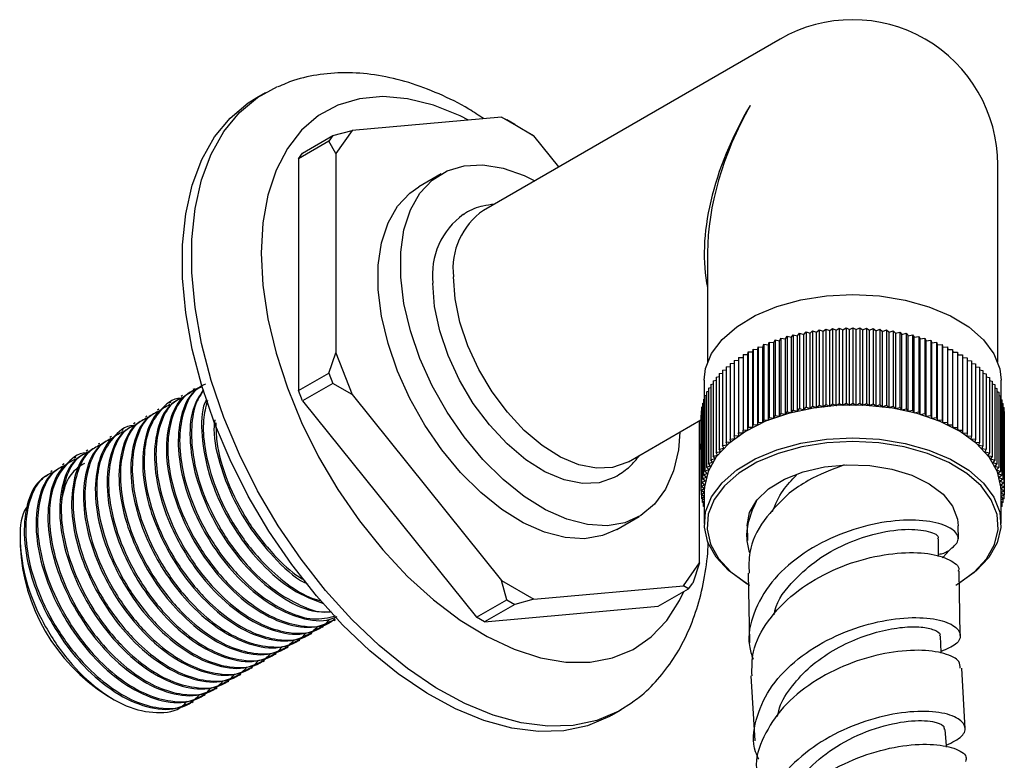
# Model space of a CAD drawing. Units: millimetres. Extents: x 3 to 2496, y 5 to 2495.
# Drawn here: x 337 to 411, y 406 to 462 of the extents above; entities that cross this region are included whole.
import ezdxf

# ---------------------------------------------------------------- set-up
doc = ezdxf.new("R2010")
doc.units = ezdxf.units.MM

msp = doc.modelspace()

# ---------------------------------------------------------------- linework, layer by layer
at = {"color": 7, "linetype": 'Continuous', "lineweight": 25}
for p, q in [((394.383, 460.728), (371.897, 447.747)), ((355.342, 456.664), (354.635, 456.256)), ((373.273, 454.823), (361.934, 453.809)), ((375.723, 453.409), (373.273, 454.823)), ((373.273, 454.823), (373.661, 454.599)), ((374.274, 454.245), (373.661, 454.599)), ((374.274, 454.245), (375.723, 453.409)), ((358.187, 452.094), (360.485, 453.421)), ((360.485, 453.421), (360.179, 452.985)), ((360.485, 453.421), (361.934, 453.809)), ((361.934, 453.809), (360.709, 452.066)), ((377.619, 451.05), (375.723, 453.409)), ((360.179, 452.985), (357.881, 451.658)), ((360.709, 452.066), (360.179, 452.985)), ((357.881, 451.658), (358.187, 452.094)), ((357.881, 451.658), (357.881, 434.089)), ((360.709, 452.066), (360.709, 436.947)), ((410.883, 436.232), (410.883, 451.201)), ((368.696, 450.517), (366.998, 449.537)), ((388.883, 444.561), (388.883, 436.232)), ((394.794, 438.009), (394.913, 438.203)), ((394.913, 438.203), (394.913, 432.488)), ((394.913, 438.203), (395.249, 438.135)), ((395.249, 438.135), (395.383, 438.326)), ((395.383, 438.326), (395.383, 432.61)), ((395.383, 438.326), (395.714, 438.249)), ((395.714, 438.249), (395.862, 438.436)), ((395.714, 432.533), (395.714, 438.249)), ((395.862, 438.436), (395.862, 432.721)), ((395.862, 438.436), (396.187, 438.351)), ((396.187, 438.351), (396.35, 438.534)), ((396.187, 432.635), (396.187, 438.351)), ((396.35, 438.534), (396.35, 432.819)), ((396.35, 438.534), (396.667, 438.44)), ((396.667, 438.44), (396.844, 438.619)), ((396.667, 432.725), (396.667, 438.44)), ((396.844, 438.619), (396.844, 432.904)), ((396.844, 438.619), (397.154, 438.517)), ((397.154, 438.517), (397.345, 438.692)), ((397.154, 432.802), (397.154, 438.517)), ((397.345, 438.692), (397.345, 432.976)), ((397.345, 438.692), (397.647, 438.582)), ((397.647, 438.582), (397.851, 438.751)), ((397.647, 432.866), (397.647, 438.582)), ((397.851, 438.751), (397.851, 433.035)), ((397.851, 438.751), (398.144, 438.633)), ((398.144, 438.633), (398.361, 438.797)), ((398.144, 432.917), (398.144, 438.633)), ((398.361, 438.797), (398.361, 433.081)), ((398.361, 438.797), (398.644, 438.672)), ((398.644, 438.672), (398.873, 438.83)), ((398.644, 432.956), (398.644, 438.672)), ((398.873, 438.83), (398.873, 433.114)), ((398.873, 438.83), (399.147, 438.697)), ((399.147, 438.697), (399.388, 438.849)), ((399.147, 432.982), (399.147, 438.697)), ((399.388, 438.849), (399.388, 433.134)), ((399.388, 438.849), (399.652, 438.71)), ((399.652, 438.71), (399.904, 438.855)), ((399.652, 432.994), (399.652, 438.71)), ((399.904, 438.855), (399.904, 433.14)), ((399.904, 438.855), (400.156, 438.709)), ((400.156, 438.709), (400.42, 438.848)), ((400.156, 432.994), (400.156, 438.709)), ((400.42, 438.848), (400.42, 433.132)), ((400.42, 438.848), (400.661, 438.696)), ((400.661, 438.696), (400.935, 438.828)), ((400.661, 432.98), (400.661, 438.696)), ((400.935, 438.828), (400.935, 433.112)), ((400.935, 438.828), (401.163, 438.669)), ((401.163, 438.669), (401.448, 438.794)), ((401.163, 432.953), (401.163, 438.669)), ((401.448, 438.794), (401.448, 433.078)), ((401.448, 438.794), (401.664, 438.629)), ((401.664, 438.629), (401.957, 438.747)), ((401.664, 432.914), (401.664, 438.629)), ((401.957, 438.747), (401.957, 433.031)), ((401.957, 438.747), (402.16, 438.577)), ((402.16, 438.577), (402.463, 438.686)), ((402.16, 432.861), (402.16, 438.577)), ((402.463, 438.686), (402.463, 432.97)), ((402.463, 438.686), (402.652, 438.512)), ((402.652, 438.512), (402.963, 438.613)), ((402.652, 432.796), (402.652, 438.512)), ((402.963, 438.613), (402.963, 432.897)), ((402.963, 438.613), (403.139, 438.433)), ((403.139, 438.433), (403.457, 438.527)), ((403.139, 438.433), (403.139, 432.718)), ((403.457, 438.527), (403.457, 432.811)), ((403.457, 438.527), (403.619, 438.343)), ((403.619, 438.343), (403.944, 438.428)), ((403.619, 432.627), (403.619, 438.343)), ((403.944, 438.428), (403.944, 432.712)), ((403.944, 438.428), (404.091, 438.24)), ((404.091, 438.24), (404.422, 438.316)), ((404.091, 432.524), (404.091, 438.24)), ((404.422, 438.316), (404.422, 432.601)), ((404.422, 438.316), (404.555, 438.125)), ((404.555, 438.125), (404.892, 438.193)), ((404.892, 438.193), (404.892, 432.477)), ((404.892, 438.193), (405.009, 437.998)), ((393.084, 437.391), (393.141, 437.595)), ((393.141, 437.595), (393.141, 431.879)), ((393.141, 437.595), (393.493, 437.562)), ((393.493, 437.562), (393.566, 437.764)), ((393.493, 431.846), (393.493, 437.562)), ((393.566, 437.764), (393.566, 432.048)), ((393.566, 437.764), (393.915, 437.722)), ((393.915, 437.722), (394.003, 437.922)), ((393.915, 432.007), (393.915, 437.722)), ((394.003, 437.922), (394.003, 432.206)), ((394.003, 437.922), (394.349, 437.871)), ((394.349, 437.871), (394.452, 438.069)), ((394.349, 432.156), (394.349, 437.871)), ((394.452, 438.069), (394.452, 432.353)), ((394.452, 438.069), (394.794, 438.009)), ((394.794, 432.293), (394.794, 438.009)), ((395.249, 432.419), (395.249, 438.135)), ((404.555, 432.409), (404.555, 438.125)), ((405.009, 437.998), (405.351, 438.057)), ((405.009, 432.282), (405.009, 437.998)), ((405.351, 438.057), (405.351, 432.341)), ((405.351, 438.057), (405.453, 437.859)), ((405.453, 437.859), (405.8, 437.909)), ((405.453, 432.144), (405.453, 437.859)), ((405.8, 437.909), (405.8, 432.194)), ((405.8, 437.909), (405.886, 437.709)), ((405.886, 437.709), (406.236, 437.75)), ((405.886, 431.994), (405.886, 437.709)), ((406.236, 437.75), (406.236, 432.035)), ((406.236, 437.75), (406.307, 437.548)), ((406.307, 437.548), (406.66, 437.58)), ((406.307, 431.833), (406.307, 437.548)), ((406.66, 437.58), (406.66, 431.864)), ((406.66, 437.58), (406.715, 437.377)), ((360.179, 435.416), (360.709, 436.947)), ((360.709, 436.947), (361.934, 433.79)), ((391.586, 436.813), (391.943, 436.818)), ((391.586, 436.813), (391.586, 431.098)), ((391.943, 436.818), (391.951, 437.024)), ((391.943, 431.102), (391.943, 436.818)), ((391.951, 437.024), (391.951, 431.308)), ((391.951, 437.024), (392.308, 437.019)), ((392.308, 437.019), (392.333, 437.224)), ((392.308, 431.303), (392.308, 437.019)), ((392.333, 437.224), (392.333, 431.508)), ((392.333, 437.224), (392.689, 437.21)), ((392.689, 437.21), (392.73, 437.415)), ((392.689, 431.494), (392.689, 437.21)), ((392.73, 437.415), (392.73, 431.699)), ((392.73, 437.415), (393.084, 437.391)), ((393.084, 431.676), (393.084, 437.391)), ((406.715, 437.377), (407.07, 437.399)), ((406.715, 431.661), (406.715, 437.377)), ((407.07, 437.399), (407.07, 431.684)), ((407.07, 437.399), (407.109, 437.194)), ((407.109, 437.194), (407.465, 437.208)), ((407.109, 431.479), (407.109, 437.194)), ((407.465, 437.208), (407.465, 431.492)), ((407.465, 437.208), (407.489, 437.002)), ((407.489, 437.002), (407.846, 437.007)), ((407.489, 431.287), (407.489, 437.002)), ((407.846, 437.007), (407.846, 431.291)), ((407.846, 437.007), (407.853, 436.801)), ((407.853, 431.085), (407.853, 436.801)), ((407.853, 436.801), (408.21, 436.796)), ((408.21, 436.796), (408.21, 431.08)), ((390.592, 436.129), (390.905, 436.157)), ((390.592, 436.129), (390.592, 430.413)), ((390.905, 436.366), (391.237, 436.387)), ((390.905, 436.366), (390.905, 430.65)), ((391.237, 436.594), (391.586, 436.607)), ((391.237, 436.594), (391.237, 430.878)), ((408.21, 436.589), (408.557, 436.575)), ((408.557, 436.575), (408.557, 430.859)), ((408.557, 436.368), (408.887, 436.346)), ((408.887, 436.346), (408.887, 430.63)), ((408.887, 436.138), (409.199, 436.109)), ((409.199, 436.109), (409.199, 430.393)), ((357.881, 434.089), (360.179, 435.416)), ((360.179, 435.416), (360.485, 434.627)), ((389.766, 435.373), (390.022, 435.417)), ((389.766, 435.373), (389.766, 429.658)), ((390.022, 435.632), (390.297, 435.672)), ((390.022, 435.632), (390.022, 429.917)), ((390.297, 435.884), (390.592, 435.919)), ((390.297, 435.884), (390.297, 430.168)), ((409.199, 435.899), (409.492, 435.864)), ((409.492, 435.864), (409.492, 430.148)), ((409.492, 435.651), (409.766, 435.611)), ((409.766, 435.611), (409.766, 429.895)), ((409.766, 435.396), (410.02, 435.352)), ((410.02, 435.352), (410.02, 429.636)), ((360.485, 434.627), (358.187, 433.3)), ((361.934, 433.79), (360.485, 434.627)), ((388.633, 434.87), (388.633, 433.439)), ((389.124, 434.561), (389.317, 434.611)), ((389.124, 434.561), (389.124, 428.845)), ((389.317, 434.837), (389.531, 434.887)), ((389.317, 434.837), (389.317, 429.121)), ((389.531, 435.108), (389.766, 435.155)), ((389.531, 435.108), (389.531, 429.392)), ((410.02, 435.133), (410.253, 435.086)), ((410.253, 435.086), (410.253, 429.37)), ((410.253, 434.864), (410.466, 434.814)), ((410.466, 434.814), (410.466, 429.099)), ((410.466, 434.588), (410.657, 434.538)), ((410.657, 434.538), (410.657, 428.822)), ((411.133, 433.418), (411.133, 434.87)), ((349.976, 434.226), (349.864, 434.161)), ((358.187, 433.3), (357.881, 434.089)), ((361.934, 433.79), (373.273, 419.684)), ((388.676, 433.706), (388.803, 433.752)), ((388.803, 433.995), (388.952, 434.043)), ((388.803, 433.995), (388.803, 428.279)), ((388.952, 434.28), (389.124, 434.33)), ((388.952, 434.28), (388.952, 428.564)), ((410.657, 434.306), (410.827, 434.256)), ((410.827, 434.256), (410.827, 428.541)), ((410.827, 434.019), (410.974, 433.971)), ((410.974, 433.971), (410.974, 428.255)), ((410.974, 433.727), (411.099, 433.682)), ((348.18, 433.189), (348.068, 433.125)), ((349.078, 433.708), (348.966, 433.643)), ((358.187, 433.3), (371.363, 416.909)), ((388.49, 433.12), (388.572, 433.156)), ((388.49, 433.12), (388.49, 427.404)), ((388.572, 433.414), (388.676, 433.456)), ((388.572, 433.414), (388.572, 427.698)), ((388.676, 433.706), (388.676, 427.99)), ((397.154, 432.802), (397.345, 432.976)), ((397.345, 432.976), (397.647, 432.866)), ((397.647, 432.866), (397.851, 433.035)), ((397.851, 433.035), (398.144, 432.917)), ((398.144, 432.917), (398.361, 433.081)), ((398.361, 433.081), (398.644, 432.956)), ((398.644, 432.956), (398.873, 433.114)), ((398.873, 433.114), (399.147, 432.982)), ((399.147, 432.982), (399.388, 433.134)), ((399.388, 433.134), (399.652, 432.994)), ((399.652, 432.994), (399.904, 433.14)), ((399.904, 433.14), (400.156, 432.994)), ((400.156, 432.994), (400.42, 433.132)), ((400.42, 433.132), (400.661, 432.98)), ((400.661, 432.98), (400.935, 433.112)), ((400.935, 433.112), (401.163, 432.953)), ((401.163, 432.953), (401.448, 433.078)), ((401.448, 433.078), (401.664, 432.914)), ((401.664, 432.914), (401.957, 433.031)), ((401.957, 433.031), (402.16, 432.861)), ((402.16, 432.861), (402.463, 432.97)), ((402.463, 432.97), (402.652, 432.796)), ((411.099, 433.682), (411.099, 427.966)), ((411.099, 433.431), (411.202, 433.39)), ((411.202, 433.39), (411.202, 427.674)), ((411.202, 433.131), (411.282, 433.096)), ((411.282, 433.096), (411.282, 427.38)), ((347.282, 432.671), (347.17, 432.606)), ((388.383, 432.229), (388.396, 432.236)), ((388.383, 432.229), (388.383, 426.513)), ((388.396, 432.527), (388.431, 432.546)), ((388.396, 432.527), (388.396, 426.811)), ((388.431, 432.824), (388.49, 432.852)), ((388.431, 432.824), (388.431, 427.108)), ((394.349, 432.156), (394.452, 432.353)), ((394.452, 432.353), (394.794, 432.293)), ((394.794, 432.293), (394.913, 432.488)), ((394.913, 432.488), (395.249, 432.419)), ((395.249, 432.419), (395.383, 432.61)), ((395.383, 432.61), (395.714, 432.533)), ((395.714, 432.533), (395.862, 432.721)), ((395.862, 432.721), (396.187, 432.635)), ((396.187, 432.635), (396.35, 432.819)), ((396.35, 432.819), (396.667, 432.725)), ((396.667, 432.725), (396.844, 432.904)), ((396.844, 432.904), (397.154, 432.802)), ((402.652, 432.796), (402.963, 432.897)), ((402.963, 432.897), (403.139, 432.718)), ((403.139, 432.718), (403.457, 432.811)), ((403.457, 432.811), (403.619, 432.627)), ((403.619, 432.627), (403.944, 432.712)), ((403.944, 432.712), (404.091, 432.524)), ((404.091, 432.524), (404.422, 432.601)), ((404.422, 432.601), (404.555, 432.409)), ((404.555, 432.409), (404.892, 432.477)), ((404.892, 432.477), (405.009, 432.282)), ((405.009, 432.282), (405.351, 432.341)), ((405.351, 432.341), (405.453, 432.144)), ((411.282, 432.827), (411.339, 432.799)), ((411.339, 432.799), (411.339, 427.084)), ((411.339, 432.52), (411.372, 432.502)), ((411.372, 432.502), (411.372, 426.786)), ((345.486, 431.634), (345.374, 431.569)), ((346.384, 432.152), (346.272, 432.088)), ((382.897, 428.694), (388.383, 431.861)), ((388.286, 421.027), (388.286, 431.805)), ((392.308, 431.303), (392.333, 431.508)), ((392.333, 431.508), (392.689, 431.494)), ((392.689, 431.494), (392.73, 431.699)), ((392.73, 431.699), (393.084, 431.676)), ((393.084, 431.676), (393.141, 431.879)), ((393.141, 431.879), (393.493, 431.846)), ((393.493, 431.846), (393.566, 432.048)), ((393.566, 432.048), (393.915, 432.007)), ((393.915, 432.007), (394.003, 432.206)), ((394.003, 432.206), (394.349, 432.156)), ((405.453, 432.144), (405.8, 432.194)), ((405.8, 432.194), (405.886, 431.994)), ((405.886, 431.994), (406.236, 432.035)), ((406.236, 432.035), (406.307, 431.833)), ((406.307, 431.833), (406.66, 431.864)), ((406.66, 431.864), (406.715, 431.661)), ((406.715, 431.661), (407.07, 431.684)), ((407.07, 431.684), (407.109, 431.479)), ((407.109, 431.479), (407.465, 431.492)), ((407.465, 431.492), (407.489, 431.287)), ((411.372, 432.21), (411.383, 432.204)), ((411.383, 432.204), (411.383, 426.488)), ((344.588, 431.116), (344.476, 431.051)), ((391.237, 430.878), (391.593, 430.892)), ((391.26, 430.672), (391.237, 430.878)), ((391.586, 431.098), (391.943, 431.102)), ((391.593, 430.892), (391.586, 431.098)), ((391.943, 431.102), (391.951, 431.308)), ((391.951, 431.308), (392.308, 431.303)), ((407.489, 431.287), (407.846, 431.291)), ((407.846, 431.291), (407.853, 431.085)), ((407.853, 431.085), (408.21, 431.08)), ((408.21, 431.08), (408.201, 430.874)), ((408.201, 430.874), (408.557, 430.859)), ((408.557, 430.859), (408.533, 430.654)), ((342.792, 430.079), (342.68, 430.014)), ((343.69, 430.597), (343.578, 430.532)), ((388.396, 429.549), (388.286, 430.137)), ((390.297, 430.168), (390.647, 430.209)), ((390.368, 429.966), (390.297, 430.168)), ((390.592, 430.413), (390.945, 430.445)), ((390.647, 430.209), (390.592, 430.413)), ((390.905, 430.65), (391.26, 430.672)), ((390.945, 430.445), (390.905, 430.65)), ((408.533, 430.654), (408.887, 430.63)), ((408.887, 430.63), (408.847, 430.426)), ((408.847, 430.426), (409.199, 430.393)), ((409.199, 430.393), (409.143, 430.19)), ((409.143, 430.19), (409.492, 430.148)), ((409.492, 430.148), (409.42, 429.946)), ((341.894, 429.56), (341.782, 429.496)), ((389.531, 429.392), (389.868, 429.46)), ((389.648, 429.198), (389.531, 429.392)), ((389.766, 429.658), (390.108, 429.717)), ((389.868, 429.46), (389.766, 429.658)), ((390.022, 429.917), (390.368, 429.966)), ((390.108, 429.717), (390.022, 429.917)), ((409.42, 429.946), (409.766, 429.895)), ((409.766, 429.895), (409.678, 429.696)), ((409.678, 429.696), (410.02, 429.636)), ((410.02, 429.636), (409.917, 429.439)), ((409.917, 429.439), (410.253, 429.37)), ((410.253, 429.37), (410.135, 429.176)), ((340.098, 428.524), (339.986, 428.459)), ((340.996, 429.042), (340.884, 428.977)), ((388.952, 428.564), (389.271, 428.657)), ((389.114, 428.38), (388.952, 428.564)), ((389.124, 428.845), (389.449, 428.93)), ((389.271, 428.657), (389.124, 428.845)), ((389.317, 429.121), (389.648, 429.198)), ((389.449, 428.93), (389.317, 429.121)), ((410.135, 429.176), (410.466, 429.099)), ((410.466, 429.099), (410.332, 428.908)), ((410.332, 428.908), (410.657, 428.822)), ((410.657, 428.822), (410.509, 428.634)), ((410.509, 428.634), (410.827, 428.541)), ((410.827, 428.541), (410.664, 428.357)), ((339.2, 428.005), (339.088, 427.94)), ((388.572, 427.698), (388.865, 427.815)), ((388.676, 427.99), (388.979, 428.1)), ((388.865, 427.815), (388.676, 427.99)), ((388.803, 428.279), (389.114, 428.38)), ((388.979, 428.1), (388.803, 428.279)), ((410.664, 428.357), (410.974, 428.255)), ((410.974, 428.255), (410.797, 428.076)), ((410.797, 428.076), (411.099, 427.966)), ((411.099, 427.966), (410.909, 427.792)), ((410.909, 427.792), (411.202, 427.674)), ((388.431, 427.108), (388.706, 427.24)), ((388.659, 426.95), (388.431, 427.108)), ((388.49, 427.404), (388.774, 427.529)), ((388.706, 427.24), (388.49, 427.404)), ((388.774, 427.529), (388.572, 427.698)), ((411.202, 427.674), (410.998, 427.505)), ((410.998, 427.505), (411.282, 427.38)), ((411.282, 427.38), (411.065, 427.216)), ((411.065, 427.216), (411.339, 427.084)), ((411.339, 427.084), (411.109, 426.926)), ((388.383, 426.513), (388.636, 426.659)), ((388.633, 426.368), (388.383, 426.513)), ((388.394, 426.507), (388.394, 426.215)), ((388.394, 426.215), (388.633, 426.366)), ((388.396, 426.811), (388.659, 426.95)), ((388.636, 426.659), (388.396, 426.811)), ((388.633, 426.501), (388.633, 424.01)), ((411.109, 426.926), (411.372, 426.786)), ((411.372, 426.786), (411.131, 426.634)), ((411.131, 426.634), (411.383, 426.488)), ((411.133, 424.01), (411.133, 426.501)), ((411.383, 426.488), (411.133, 426.345)), ((411.133, 426.341), (411.37, 426.191)), ((411.37, 426.481), (411.37, 426.191)), ((388.633, 426.089), (388.394, 426.215)), ((388.427, 426.197), (388.427, 425.918)), ((388.427, 425.918), (388.633, 426.06)), ((388.633, 425.819), (388.427, 425.918)), ((388.484, 425.891), (388.484, 425.622)), ((388.484, 425.622), (388.633, 425.734)), ((388.633, 425.556), (388.484, 425.622)), ((388.564, 425.587), (388.564, 425.328)), ((411.37, 426.191), (411.133, 426.066)), ((411.133, 426.033), (411.335, 425.893)), ((411.335, 425.893), (411.133, 425.797)), ((411.133, 425.706), (411.276, 425.597)), ((411.276, 425.597), (411.133, 425.535)), ((411.194, 425.562), (411.194, 425.303)), ((411.276, 425.865), (411.276, 425.597)), ((411.335, 426.172), (411.335, 425.893)), ((388.564, 425.328), (388.633, 425.385)), ((388.633, 425.3), (388.564, 425.328)), ((411.133, 425.355), (411.194, 425.303)), ((411.194, 425.303), (411.133, 425.279)), ((381.997, 423.556), (383.694, 424.536)), ((391.883, 423.852), (391.907, 422.726)), ((407.903, 422.846), (407.883, 423.842)), ((336.774, 422.768), (336.774, 422.321)), ((387.062, 419.284), (388.286, 421.027)), ((388.286, 421.027), (387.756, 419.496)), ((408.047, 415.511), (407.951, 420.39)), ((373.661, 418.236), (373.273, 419.684)), ((373.273, 419.684), (375.723, 418.27)), ((391.96, 420.242), (392.072, 414.969)), ((375.723, 418.27), (387.062, 419.284)), ((385.152, 417.734), (387.45, 419.06)), ((387.45, 419.06), (387.062, 419.284)), ((387.45, 419.06), (387.756, 419.496)), ((371.363, 416.909), (373.661, 418.236)), ((373.661, 418.236), (374.274, 417.882)), ((375.723, 418.27), (374.274, 417.882)), ((374.274, 417.882), (371.976, 416.555)), ((371.976, 416.555), (385.152, 417.734)), ((360.562, 416.666), (360.675, 416.731)), ((371.976, 416.555), (371.363, 416.909)), ((359.664, 416.148), (359.777, 416.213)), ((357.868, 415.111), (357.981, 415.176)), ((358.766, 415.63), (358.879, 415.695)), ((356.97, 414.593), (357.083, 414.658)), ((355.174, 413.556), (355.287, 413.621)), ((356.072, 414.074), (356.185, 414.139)), ((354.276, 413.038), (354.389, 413.103)), ((408.423, 408.459), (408.168, 413.048)), ((352.48, 412.001), (352.593, 412.066)), ((353.378, 412.519), (353.491, 412.584)), ((392.174, 412.477), (392.467, 407.535)), ((351.582, 411.482), (351.695, 411.547)), ((343.313, 410.992), (343.809, 410.706)), ((350.684, 410.964), (350.797, 411.029)), ((349.786, 410.445), (349.898, 410.51)), ((381.633, 409.49), (382.34, 409.898))]:
    msp.add_line(p, q, dxfattribs=at)
at = {"color": 7, "linetype": 'Continuous', "lineweight": 25, "flags": 128}
for points in [[(383.19, 410.455), (382.147, 409.789), (380.499, 409.092), (378.7, 408.71), (376.772, 408.648), (374.741, 408.908), (372.632, 409.485), (370.475, 410.372), (368.296, 411.558), (366.124, 413.027), (363.987, 414.761), (361.914, 416.735), (359.931, 418.926), (358.065, 421.303), (356.338, 423.837), (354.775, 426.494), (353.395, 429.239), (352.217, 432.037), (351.255, 434.851), (350.522, 437.645), (350.029, 440.382), (349.78, 443.026), (349.78, 445.543), (350.029, 447.901), (350.522, 450.067), (351.255, 452.015), (352.217, 453.719), (353.395, 455.156), (354.775, 456.308), (356.27, 457.131)], [(381.633, 409.49), (381.44, 409.381), (379.792, 408.684), (377.993, 408.302), (376.065, 408.24), (374.034, 408.499), (371.925, 409.077), (369.768, 409.964), (367.589, 411.15), (365.417, 412.619), (363.28, 414.352), (361.207, 416.327), (359.224, 418.517), (357.358, 420.895), (355.631, 423.429), (354.068, 426.085), (352.688, 428.831), (351.51, 431.629), (350.548, 434.443), (349.815, 437.237), (349.322, 439.973), (349.073, 442.618), (349.073, 445.135), (349.322, 447.492), (349.815, 449.659), (350.548, 451.607), (351.51, 453.311), (352.688, 454.748), (354.068, 455.9), (354.635, 456.256)], [(370.761, 454.598), (370.136, 454.906), (368.114, 455.711), (366.147, 456.2), (364.263, 456.367), (362.491, 456.208), (360.858, 455.727), (359.389, 454.93), (358.107, 453.83), (357.03, 452.443), (356.175, 450.791), (355.554, 448.897), (355.178, 446.792), (355.052, 444.507)], [(386.794, 430.944), (386.677, 429.605), (386.307, 427.993), (385.7, 426.604), (384.87, 425.472), (383.837, 424.621), (382.625, 424.074), (381.262, 423.841), (379.78, 423.929), (378.214, 424.337), (376.601, 425.053), (374.978, 426.061), (373.384, 427.339), (371.856, 428.855), (370.429, 430.574), (369.138, 432.456), (368.012, 434.457), (367.078, 436.531), (366.357, 438.627), (365.867, 440.698), (365.619, 442.694), (365.619, 444.569), (365.867, 446.279), (366.357, 447.784), (367.078, 449.049), (368.012, 450.043), (369.138, 450.744), (370.429, 451.135), (371.856, 451.208), (373.384, 450.959), (374.978, 450.396), (375.795, 449.997)], [(381.997, 423.556), (380.928, 423.094), (379.565, 422.861), (378.083, 422.95), (376.517, 423.357), (374.904, 424.073), (373.281, 425.082), (371.687, 426.359), (370.159, 427.875), (368.732, 429.594), (367.441, 431.477), (366.315, 433.478), (365.381, 435.551), (364.66, 437.647), (364.17, 439.718), (363.922, 441.714), (363.922, 443.589), (364.17, 445.299), (364.66, 446.804), (365.381, 448.069), (366.315, 449.063), (366.998, 449.537)], [(355.052, 444.507), (355.178, 442.076), (355.554, 439.537), (356.175, 436.927), (357.03, 434.287), (358.107, 431.657), (359.389, 429.076), (360.858, 426.583), (362.491, 424.217), (364.263, 422.013), (366.147, 420.004), (368.114, 418.222), (370.136, 416.692), (372.181, 415.439), (374.218, 414.481), (376.217, 413.832), (378.146, 413.504), (379.978, 413.5), (381.683, 413.82), (383.237, 414.46), (384.615, 415.41), (385.797, 416.656), (386.765, 418.179), (387.084, 418.849)], [(382.897, 428.694), (382.772, 428.625), (381.682, 428.251), (380.454, 428.196), (379.128, 428.464), (377.746, 429.046), (376.353, 429.922), (374.993, 431.066), (373.711, 432.439), (372.547, 433.998), (371.539, 435.692), (370.72, 437.468), (370.115, 439.268), (369.744, 441.035), (369.619, 442.711)], [(382.006, 427.603), (381.814, 427.495), (380.675, 427.103), (379.391, 427.047), (378.004, 427.327), (376.56, 427.935), (375.103, 428.851), (373.682, 430.046), (372.342, 431.482), (371.125, 433.112), (370.071, 434.883), (369.214, 436.74), (368.582, 438.622), (368.194, 440.469), (368.063, 442.221)], [(388.633, 434.87), (388.738, 435.754), (389.19, 436.889), (389.986, 437.959), (391.1, 438.929), (392.497, 439.769), (394.131, 440.452), (395.95, 440.955), (397.895, 441.263), (399.904, 441.365), (401.912, 441.258), (403.856, 440.946), (405.671, 440.439), (407.301, 439.753), (408.692, 438.91), (409.8, 437.937), (410.589, 436.866), (411.034, 435.73), (411.133, 434.87)], [(402.896, 432.758), (400.912, 432.968), (398.895, 432.97), (396.91, 432.765), (395.021, 432.357), (393.287, 431.762), (391.766, 430.998), (390.506, 430.089), (389.547, 429.064), (388.92, 427.958), (388.645, 426.804), (388.633, 426.501)], [(411.133, 426.501), (411.123, 426.78), (410.856, 427.934), (410.236, 429.042), (409.283, 430.069), (408.029, 430.98), (406.513, 431.748), (404.783, 432.347), (402.896, 432.758)], [(391.927, 419.419), (391.737, 419.531), (390.482, 420.443), (389.53, 421.469), (388.91, 422.577), (388.643, 423.731), (388.738, 424.894), (389.19, 426.029), (389.986, 427.099), (391.1, 428.069), (392.497, 428.909), (394.131, 429.592), (395.95, 430.095), (397.895, 430.403), (399.904, 430.505), (401.912, 430.398), (403.856, 430.086), (405.671, 429.579), (407.301, 428.893), (408.692, 428.05), (409.8, 427.077), (410.589, 426.006), (411.034, 424.87), (411.121, 423.707), (410.846, 422.553), (410.219, 421.447), (409.26, 420.423), (408, 419.514), (407.839, 419.419)], [(407.698, 419.337), (407.856, 419.43), (409.094, 420.323), (410.036, 421.329), (410.651, 422.416), (410.921, 423.549), (410.836, 424.692), (410.398, 425.807), (409.623, 426.859), (408.535, 427.815), (407.169, 428.643), (405.568, 429.317), (403.785, 429.815), (401.876, 430.121), (399.904, 430.226), (397.93, 430.126), (396.02, 429.824), (394.233, 429.329), (392.628, 428.659), (391.257, 427.834), (390.162, 426.88), (389.38, 425.83), (388.936, 424.715), (388.843, 423.573), (389.105, 422.439), (389.714, 421.351), (390.65, 420.343), (391.882, 419.447), (392.068, 419.337)], [(391.883, 423.847), (391.883, 423.849), (392.071, 424.841), (392.623, 425.788), (393.516, 426.643), (394.706, 427.368), (396.138, 427.928), (397.745, 428.297), (399.452, 428.459), (401.18, 428.404), (402.846, 428.137), (404.375, 427.669), (405.693, 427.022), (406.739, 426.227), (407.465, 425.32), (407.836, 424.345), (407.883, 423.847)], [(406.395, 421.503), (406.394, 421.617), (406.382, 422.842)], [(407.193, 421.97), (406.737, 421.465), (406.674, 421.406)], [(406.592, 414.181), (406.589, 414.25), (406.537, 415.484)], [(406.997, 407.063), (406.99, 407.167), (406.903, 408.408)]]:
    msp.add_lwpolyline(points, dxfattribs=at)
at = {"color": 7, "linetype": 'Continuous', "lineweight": 25}
for centre, radius, start, end in [((399.883, 451.201), 11, 60.00269, 119.99731), ((399.883, 451.201), 11, 0, 60.00269), ((373.653, 442.869), 5.628, 125.50946, 186.61555), ((374.941, 443.336), 5.359, 124.60924, 186.70294), ((350.974, 422.967), 14.215, 182.60548, 237.39452)]:
    msp.add_arc(centre, radius, start, end, dxfattribs=at)
for major_axis, start_param, end_param in [((8.214, 13.628), 1.581462, 2.601437), ((7.695, 13.927), 1.560209, 2.345607)]:
    msp.add_ellipse((399.883, 451.201), major_axis=major_axis, ratio=0.564369, start_param=start_param, end_param=end_param, dxfattribs=at)
for points, knots in [([(371.907, 454.701), (371.535, 454.947), (370.428, 455.681), (368.527, 456.612), (366.233, 457.483), (363.94, 458.022), (361.689, 458.233), (359.533, 458.094), (357.723, 457.725), (356.701, 457.278), (356.308, 457.106)], [0, 0, 0, 0, 0.072975, 0.217731, 0.362591, 0.506334, 0.647434, 0.784563, 0.917238, 1, 1, 1, 1]), ([(372.703, 448.212), (372.421, 448.174), (371.666, 448.072), (370.86, 447.779), (370.42, 447.455), (370.364, 447.414)], [0, 0, 0, 0, 0.342749, 0.916779, 1, 1, 1, 1]), ([(350.819, 434.586), (350.514, 434.422), (349.646, 433.954), (348.871, 432.233), (348.634, 429.662), (349.173, 426.86), (350.228, 424.231), (351.583, 421.925), (353.389, 419.707), (355.623, 417.832), (358.06, 416.74), (359.854, 416.522), (360.639, 416.892), (360.814, 416.974)], [0, 0, 0, 0, 0.059445, 0.169119, 0.276869, 0.385783, 0.471909, 0.556146, 0.642123, 0.75126, 0.858825, 0.968545, 1, 1, 1, 1]), ([(349.921, 434.068), (349.616, 433.903), (348.748, 433.436), (347.973, 431.715), (347.736, 429.144), (348.275, 426.342), (349.33, 423.712), (350.685, 421.407), (352.492, 419.188), (354.722, 417.318), (357.17, 416.204), (359.193, 416.028), (360.166, 416.524), (360.538, 416.713)], [0, 0, 0, 0, 0.057354, 0.16317, 0.26713, 0.372213, 0.455309, 0.536583, 0.619536, 0.724834, 0.828614, 0.934476, 1, 1, 1, 1]), ([(350.566, 434.43), (350.067, 434.199), (349.109, 433.756), (348.277, 432.233), (347.9, 430.37), (348.024, 427.961), (348.806, 425.116), (350.345, 422.078), (352.276, 419.594), (354.293, 417.819), (356.227, 416.682), (358.312, 416.133), (359.91, 416.123), (360.538, 416.723), (360.625, 416.806)], [0, 0, 0, 0, 0.087481, 0.168009, 0.24806, 0.32673, 0.429046, 0.529691, 0.631224, 0.71165, 0.790276, 0.870439, 0.982118, 1, 1, 1, 1]), ([(350.572, 434.402), (350.399, 434.311), (349.781, 433.985), (349.188, 432.732), (348.795, 430.894), (348.923, 428.478), (349.704, 425.635), (351.244, 422.596), (353.173, 420.115), (355.195, 418.33), (357.111, 417.226), (359.048, 416.609), (360.132, 416.875), (360.686, 417.011)], [0, 0, 0, 0, 0.034894, 0.124549, 0.213672, 0.301259, 0.415171, 0.527223, 0.640264, 0.729806, 0.817344, 0.906592, 1, 1, 1, 1]), ([(350.648, 434.145), (350.354, 433.683), (349.695, 432.648), (349.549, 430.158), (350.067, 427.383), (351.127, 424.748), (352.48, 422.445), (354.29, 420.218), (356.507, 418.387), (358.672, 417.293), (359.834, 417.313), (360.274, 417.321)], [0, 0, 0, 0, 0.1030502, 0.2309887, 0.3603089, 0.4625719, 0.5625909, 0.6646776, 0.7942622, 0.9219803, 1, 1, 1, 1]), ([(350.667, 434.094), (350.476, 433.813), (349.986, 433.091), (349.709, 431.391), (349.816, 429.004), (350.603, 426.152), (352.141, 423.114), (354.07, 420.636), (356.095, 418.841), (358, 417.772), (359.487, 417.207), (360.183, 417.335), (360.34, 417.364)], [0, 0, 0, 0, 0.065526, 0.168604, 0.269904, 0.401651, 0.531247, 0.661987, 0.765549, 0.866792, 0.970014, 1, 1, 1, 1]), ([(348.124, 433.031), (347.82, 432.867), (346.952, 432.399), (346.177, 430.678), (345.94, 428.107), (346.479, 425.305), (347.534, 422.675), (348.889, 420.37), (350.696, 418.151), (352.926, 416.281), (355.374, 415.167), (357.397, 414.991), (358.37, 415.487), (358.742, 415.676)], [0, 0, 0, 0, 0.057354, 0.16317, 0.26713, 0.372213, 0.455309, 0.536583, 0.619536, 0.724834, 0.828614, 0.934476, 1, 1, 1, 1]), ([(349.075, 433.516), (349.04, 433.517), (348.32, 433.526), (347.401, 432.694), (346.47, 431.221), (346.107, 429.327), (346.227, 426.927), (347.01, 424.079), (348.549, 421.041), (350.48, 418.558), (352.498, 416.781), (354.428, 415.65), (356.528, 415.076), (358.333, 415.167), (359.105, 415.975), (359.353, 416.234)], [0, 0, 0, 0, 0.004872, 0.099974, 0.176452, 0.252476, 0.32719, 0.42436, 0.519943, 0.61637, 0.692751, 0.767423, 0.843554, 0.949617, 1, 1, 1, 1]), ([(349.023, 433.549), (348.718, 433.385), (347.85, 432.917), (347.075, 431.196), (346.838, 428.625), (347.377, 425.823), (348.432, 423.194), (349.787, 420.888), (351.594, 418.669), (353.824, 416.8), (356.272, 415.686), (358.295, 415.509), (359.268, 416.005), (359.64, 416.195)], [0, 0, 0, 0, 0.057354, 0.16317, 0.26713, 0.372213, 0.455309, 0.536583, 0.619536, 0.724834, 0.828614, 0.934476, 1, 1, 1, 1]), ([(349.147, 433.592), (348.84, 433.441), (348.08, 433.067), (347.385, 431.705), (347.001, 429.854), (347.126, 427.442), (347.908, 424.598), (349.447, 421.559), (351.378, 419.076), (353.396, 417.299), (355.326, 416.168), (357.426, 415.594), (359.231, 415.686), (360.003, 416.493), (360.251, 416.753)], [0, 0, 0, 0, 0.054545, 0.134884, 0.214746, 0.29323, 0.395305, 0.495712, 0.597006, 0.677243, 0.755684, 0.835657, 0.947074, 1, 1, 1, 1]), ([(350.919, 433.443), (350.869, 433.353), (350.487, 432.657), (350.478, 430.646), (350.959, 427.908), (352.026, 425.266), (353.379, 422.96), (355.185, 420.752), (357.406, 418.845), (358.996, 418.237), (359.776, 417.939)], [0, 0, 0, 0, 0.022815, 0.175979, 0.330798, 0.453224, 0.572964, 0.69518, 0.850315, 1, 1, 1, 1]), ([(350.964, 433.326), (350.844, 432.854), (350.574, 431.794), (350.729, 429.507), (351.497, 426.673), (353.04, 423.635), (354.971, 421.142), (356.985, 419.397), (358.51, 418.422), (359.338, 418.216), (359.558, 418.161)], [0, 0, 0, 0, 0.099666, 0.223766, 0.385166, 0.543931, 0.704096, 0.830967, 0.954997, 1, 1, 1, 1]), ([(347.226, 432.512), (346.921, 432.348), (346.054, 431.88), (345.279, 430.16), (345.042, 427.589), (345.581, 424.786), (346.636, 422.157), (347.991, 419.851), (349.798, 417.632), (352.028, 415.763), (354.476, 414.649), (356.499, 414.472), (357.472, 414.968), (357.844, 415.158)], [0, 0, 0, 0, 0.057354, 0.16317, 0.26713, 0.372213, 0.455309, 0.536583, 0.619536, 0.724834, 0.828614, 0.934476, 1, 1, 1, 1]), ([(347.351, 432.555), (347.043, 432.404), (346.284, 432.03), (345.589, 430.668), (345.205, 428.817), (345.33, 426.405), (346.112, 423.561), (347.651, 420.523), (349.582, 418.04), (351.6, 416.262), (353.53, 415.131), (355.63, 414.558), (357.435, 414.649), (358.207, 415.456), (358.455, 415.716)], [0, 0, 0, 0, 0.054545, 0.134884, 0.214746, 0.29323, 0.395305, 0.495712, 0.597006, 0.677243, 0.755684, 0.835657, 0.947074, 1, 1, 1, 1]), ([(345.43, 431.476), (345.125, 431.311), (344.258, 430.844), (343.483, 429.123), (343.246, 426.552), (343.785, 423.75), (344.84, 421.12), (346.195, 418.814), (348.002, 416.596), (350.232, 414.726), (352.68, 413.612), (354.703, 413.435), (355.676, 413.932), (356.048, 414.121)], [0, 0, 0, 0, 0.057354, 0.16317, 0.26713, 0.372213, 0.455309, 0.536583, 0.619536, 0.724834, 0.828614, 0.934476, 1, 1, 1, 1]), ([(345.554, 431.518), (345.247, 431.367), (344.488, 430.993), (343.793, 429.632), (343.409, 427.78), (343.534, 425.368), (344.316, 422.524), (345.855, 419.486), (347.786, 417.003), (349.804, 415.226), (351.734, 414.094), (353.834, 413.521), (355.639, 413.612), (356.411, 414.419), (356.659, 414.679)], [0, 0, 0, 0, 0.054545, 0.134884, 0.214746, 0.29323, 0.395305, 0.495712, 0.597006, 0.677243, 0.755684, 0.835657, 0.947074, 1, 1, 1, 1]), ([(346.328, 431.994), (346.023, 431.83), (345.156, 431.362), (344.381, 429.641), (344.144, 427.07), (344.683, 424.268), (345.738, 421.639), (347.093, 419.333), (348.9, 417.114), (351.13, 415.244), (353.578, 414.131), (355.601, 413.954), (356.574, 414.45), (356.946, 414.64)], [0, 0, 0, 0, 0.057354, 0.16317, 0.26713, 0.372213, 0.455309, 0.536583, 0.619536, 0.724834, 0.828614, 0.934476, 1, 1, 1, 1]), ([(346.452, 432.037), (346.145, 431.886), (345.386, 431.511), (344.691, 430.15), (344.307, 428.299), (344.432, 425.887), (345.214, 423.043), (346.753, 420.004), (348.684, 417.521), (350.702, 415.744), (352.632, 414.613), (354.732, 414.039), (356.537, 414.131), (357.309, 414.938), (357.557, 415.198)], [0, 0, 0, 0, 0.054545, 0.134884, 0.214746, 0.29323, 0.395305, 0.495712, 0.597006, 0.677243, 0.755684, 0.835657, 0.947074, 1, 1, 1, 1]), ([(351.524, 431.878), (351.496, 431.641), (351.372, 430.566), (351.895, 428.396), (352.916, 425.793), (354.279, 423.468), (356.082, 421.308), (357.602, 419.856), (358.489, 419.461), (358.567, 419.426)], [0, 0, 0, 0, 0.059822, 0.270995, 0.437985, 0.601311, 0.768013, 0.979617, 1, 1, 1, 1]), ([(351.61, 431.655), (351.617, 431.185), (351.639, 429.797), (352.415, 427.183), (353.933, 424.144), (355.87, 421.704), (357.421, 420.228), (358.214, 419.785), (358.364, 419.701)], [0, 0, 0, 0, 0.114771, 0.339068, 0.559702, 0.782283, 0.958594, 1, 1, 1, 1]), ([(344.532, 430.957), (344.227, 430.793), (343.36, 430.325), (342.585, 428.604), (342.348, 426.033), (342.887, 423.231), (343.942, 420.602), (345.297, 418.296), (347.104, 416.077), (349.334, 414.207), (351.782, 413.094), (353.805, 412.917), (354.778, 413.413), (355.15, 413.603)], [0, 0, 0, 0, 0.057354, 0.16317, 0.26713, 0.372213, 0.455309, 0.536583, 0.619536, 0.724834, 0.828614, 0.934476, 1, 1, 1, 1]), ([(345.483, 431.443), (345.448, 431.443), (344.728, 431.452), (343.809, 430.62), (342.877, 429.147), (342.515, 427.253), (342.635, 424.853), (343.418, 422.005), (344.957, 418.968), (346.888, 416.484), (348.906, 414.707), (350.836, 413.576), (352.936, 413.002), (354.741, 413.094), (355.513, 413.901), (355.761, 414.161)], [0, 0, 0, 0, 0.004872, 0.099974, 0.176452, 0.252476, 0.32719, 0.42436, 0.519943, 0.61637, 0.692751, 0.767423, 0.843554, 0.949617, 1, 1, 1, 1]), ([(343.634, 430.439), (343.329, 430.274), (342.462, 429.807), (341.687, 428.086), (341.45, 425.515), (341.989, 422.713), (343.044, 420.083), (344.399, 417.778), (346.206, 415.559), (348.436, 413.689), (350.884, 412.575), (352.907, 412.399), (353.88, 412.895), (354.252, 413.084)], [0, 0, 0, 0, 0.057354, 0.16317, 0.26713, 0.372213, 0.455309, 0.536583, 0.619536, 0.724834, 0.828614, 0.934476, 1, 1, 1, 1]), ([(343.758, 430.482), (343.451, 430.33), (342.692, 429.956), (341.997, 428.595), (341.613, 426.744), (341.738, 424.331), (342.52, 421.487), (344.059, 418.449), (345.99, 415.966), (348.008, 414.189), (349.938, 413.057), (352.038, 412.484), (353.843, 412.575), (354.615, 413.382), (354.863, 413.642)], [0, 0, 0, 0, 0.054545, 0.134884, 0.214746, 0.29323, 0.395305, 0.495712, 0.597006, 0.677243, 0.755684, 0.835657, 0.947074, 1, 1, 1, 1]), ([(341.891, 429.369), (341.856, 429.369), (341.136, 429.378), (340.217, 428.547), (339.285, 427.074), (338.923, 425.179), (339.043, 422.779), (339.826, 419.931), (341.365, 416.894), (343.295, 414.411), (345.314, 412.634), (347.244, 411.502), (349.344, 410.929), (351.149, 411.02), (351.921, 411.827), (352.169, 412.087)], [0, 0, 0, 0, 0.004872, 0.099974, 0.176452, 0.252476, 0.32719, 0.42436, 0.519943, 0.61637, 0.692751, 0.767423, 0.843554, 0.949617, 1, 1, 1, 1]), ([(341.838, 429.402), (341.533, 429.238), (340.666, 428.77), (339.891, 427.049), (339.654, 424.478), (340.193, 421.676), (341.248, 419.047), (342.603, 416.741), (344.409, 414.522), (346.64, 412.652), (349.088, 411.538), (351.111, 411.362), (352.084, 411.858), (352.456, 412.048)], [0, 0, 0, 0, 0.057354, 0.16317, 0.26713, 0.372213, 0.455309, 0.536583, 0.619536, 0.724834, 0.828614, 0.934476, 1, 1, 1, 1]), ([(341.962, 429.445), (341.655, 429.293), (340.896, 428.919), (340.201, 427.558), (339.816, 425.707), (339.942, 423.295), (340.724, 420.451), (342.263, 417.412), (344.193, 414.929), (346.212, 413.152), (348.142, 412.021), (350.242, 411.447), (352.047, 411.538), (352.819, 412.346), (353.067, 412.605)], [0, 0, 0, 0, 0.054545, 0.134884, 0.214746, 0.29323, 0.395305, 0.495712, 0.597006, 0.677243, 0.755684, 0.835657, 0.947074, 1, 1, 1, 1]), ([(342.736, 429.92), (342.431, 429.756), (341.564, 429.288), (340.789, 427.567), (340.552, 424.997), (341.091, 422.194), (342.146, 419.565), (343.501, 417.259), (345.308, 415.04), (347.538, 413.171), (349.986, 412.057), (352.009, 411.88), (352.982, 412.376), (353.354, 412.566)], [0, 0, 0, 0, 0.057354, 0.16317, 0.26713, 0.372213, 0.455309, 0.536583, 0.619536, 0.724834, 0.828614, 0.934476, 1, 1, 1, 1]), ([(342.86, 429.963), (342.553, 429.812), (341.794, 429.438), (341.099, 428.076), (340.714, 426.225), (340.84, 423.813), (341.622, 420.969), (343.161, 417.931), (345.092, 415.447), (347.11, 413.67), (349.04, 412.539), (351.14, 411.965), (352.945, 412.057), (353.717, 412.864), (353.965, 413.124)], [0, 0, 0, 0, 0.054545, 0.134884, 0.214746, 0.29323, 0.395305, 0.495712, 0.597006, 0.677243, 0.755684, 0.835657, 0.947074, 1, 1, 1, 1]), ([(340.94, 428.884), (340.635, 428.719), (339.768, 428.252), (338.993, 426.531), (338.756, 423.96), (339.295, 421.158), (340.35, 418.528), (341.705, 416.222), (343.511, 414.004), (345.742, 412.134), (348.19, 411.02), (350.212, 410.843), (351.186, 411.339), (351.558, 411.529)], [0, 0, 0, 0, 0.057354, 0.16317, 0.26713, 0.372213, 0.455309, 0.536583, 0.619536, 0.724834, 0.828614, 0.934476, 1, 1, 1, 1]), ([(341.647, 428.562), (341.407, 428.42), (340.806, 428.065), (340.194, 427.124), (339.993, 426.211), (339.906, 425.812)], [0, 0, 0, 0, 0.273057, 0.682323, 1, 1, 1, 1]), ([(382.029, 427.638), (382.365, 427.853), (383.017, 428.271), (383.495, 428.879), (383.727, 429.173)], [0, 0, 0, 0, 0.515673, 1, 1, 1, 1]), ([(339.144, 427.847), (338.839, 427.682), (337.972, 427.215), (337.197, 425.494), (336.96, 422.923), (337.499, 420.121), (338.554, 417.491), (339.909, 415.186), (341.715, 412.967), (343.946, 411.097), (346.394, 409.983), (348.416, 409.807), (349.39, 410.303), (349.762, 410.492)], [0, 0, 0, 0, 0.057354, 0.16317, 0.26713, 0.372213, 0.455309, 0.536583, 0.619536, 0.724834, 0.828614, 0.934476, 1, 1, 1, 1]), ([(339.268, 427.889), (338.961, 427.738), (338.202, 427.364), (337.507, 426.003), (337.122, 424.152), (337.248, 421.739), (338.029, 418.895), (339.569, 415.857), (341.499, 413.374), (343.518, 411.597), (345.448, 410.465), (347.548, 409.892), (349.353, 409.983), (350.125, 410.79), (350.373, 411.05)], [0, 0, 0, 0, 0.0545454, 0.1348837, 0.2147455, 0.2932303, 0.3953049, 0.4957125, 0.5970061, 0.677243, 0.7556837, 0.8356574, 0.9470739, 1, 1, 1, 1]), ([(340.042, 428.365), (339.737, 428.201), (338.87, 427.733), (338.095, 426.012), (337.858, 423.441), (338.397, 420.639), (339.452, 418.01), (340.807, 415.704), (342.613, 413.485), (344.844, 411.615), (347.292, 410.502), (349.314, 410.325), (350.288, 410.821), (350.66, 411.011)], [0, 0, 0, 0, 0.057354, 0.16317, 0.26713, 0.372213, 0.455309, 0.536583, 0.619536, 0.724834, 0.828614, 0.934476, 1, 1, 1, 1]), ([(340.166, 428.408), (339.859, 428.257), (339.1, 427.883), (338.405, 426.521), (338.02, 424.67), (338.146, 422.258), (338.927, 419.414), (340.467, 416.375), (342.397, 413.892), (344.416, 412.115), (346.346, 410.984), (348.446, 410.41), (350.251, 410.502), (351.023, 411.309), (351.271, 411.569)], [0, 0, 0, 0, 0.054545, 0.134884, 0.214746, 0.29323, 0.395305, 0.495712, 0.597006, 0.677243, 0.755684, 0.835657, 0.947074, 1, 1, 1, 1]), ([(399.248, 428.451), (398.308, 428.099), (396.804, 427.536), (395.543, 426.644), (395.071, 426.309)], [0, 0, 0, 0, 0.625039, 1, 1, 1, 1]), ([(393.8, 424.92), (394.033, 425.47), (394.454, 426.465), (395.263, 427.299), (395.624, 427.672)], [0, 0, 0, 0, 0.552864, 1, 1, 1, 1]), ([(395.071, 426.309), (394.392, 425.643), (393.021, 424.297), (391.98, 422.143), (392.019, 420.769), (392.034, 420.242)], [0, 0, 0, 0, 0.377093, 0.760761, 1, 1, 1, 1]), ([(392.083, 421.798), (391.999, 422.142), (391.711, 423.321), (392.119, 424.709), (392.578, 425.668), (392.653, 425.825)], [0, 0, 0, 0, 0.256068, 0.878396, 1, 1, 1, 1]), ([(337.3, 425.313), (337.231, 425.211), (336.792, 424.556), (336.684, 422.606), (337.09, 419.744), (338.307, 416.681), (340.132, 413.847), (342.385, 411.547), (344.832, 410.026), (347.141, 409.556), (348.747, 409.771), (349.303, 410.413), (349.408, 410.536)], [0, 0, 0, 0, 0.0217291, 0.1386767, 0.256137, 0.3741099, 0.4925953, 0.6115933, 0.7311039, 0.8511271, 0.9716629, 1, 1, 1, 1]), ([(407.197, 421.976), (407.495, 422.219), (408.089, 422.705), (407.677, 423.527), (406.334, 424.134), (404.151, 424.355), (401.433, 424.043), (398.525, 423.129), (395.808, 421.624), (393.613, 419.613), (392.295, 417.261), (391.85, 415.212), (392.224, 414.075), (392.335, 413.739)], [0, 0, 0, 0, 0.096099, 0.192235, 0.288361, 0.384485, 0.480599, 0.57668, 0.672691, 0.768588, 0.864327, 0.959865, 1, 1, 1, 1]), ([(393.935, 417.085), (393.951, 417.191), (394.094, 418.149), (395.301, 419.641), (397.179, 421.324), (399.288, 422.492), (401.638, 423.317), (403.998, 423.656), (405.736, 423.468), (406.467, 423.084), (406.342, 422.872), (406.325, 422.844)], [0, 0, 0, 0, 0.018672, 0.169035, 0.287592, 0.406214, 0.524872, 0.67552, 0.826109, 0.976637, 1, 1, 1, 1]), ([(383.185, 410.493), (383.358, 410.609), (384.069, 411.085), (385.131, 412.179), (386.346, 413.747), (387.334, 415.542), (388.111, 417.532), (388.645, 419.72), (388.902, 421.441), (388.932, 422.444), (388.938, 422.628)], [0, 0, 0, 0, 0.046966, 0.192916, 0.339878, 0.489617, 0.643357, 0.801501, 0.963524, 1, 1, 1, 1]), ([(392.256, 412.477), (392.25, 413.079), (392.234, 414.511), (393.39, 416.696), (395.385, 418.785), (398.012, 420.4), (400.892, 421.438), (403.656, 421.875), (405.985, 421.76), (407.436, 421.228), (408.061, 420.681), (407.89, 420.411), (407.881, 420.396)], [0, 0, 0, 0, 0.082584, 0.1963055, 0.3100788, 0.4238662, 0.537646, 0.6514166, 0.7651993, 0.8790365, 0.9929852, 1, 1, 1, 1]), ([(406.394, 421.683), (406.472, 421.695), (406.834, 421.752), (407.038, 421.878), (407.197, 421.976)], [0, 0, 0, 0, 0.215272, 1, 1, 1, 1]), ([(392.764, 406.142), (392.68, 406.327), (392.251, 407.262), (392.461, 409.124), (393.449, 411.48), (395.382, 413.586), (397.916, 415.254), (400.755, 416.377), (403.53, 416.91), (405.883, 416.888), (407.515, 416.415), (408.182, 415.669), (407.922, 414.863), (407.004, 414.487), (406.586, 414.315)], [0, 0, 0, 0, 0.022081, 0.111698, 0.201502, 0.291489, 0.381644, 0.471937, 0.562332, 0.652792, 0.743284, 0.833782, 0.924271, 1, 1, 1, 1]), ([(394.19, 409.392), (394.215, 409.536), (394.34, 410.269), (395.116, 411.525), (396.444, 413.041), (398.158, 414.302), (400.045, 415.259), (401.953, 415.886), (403.702, 416.187), (405.149, 416.196), (406.113, 415.974), (406.564, 415.695), (406.494, 415.521), (406.479, 415.484)], [0, 0, 0, 0, 0.025693, 0.130613, 0.23562, 0.340701, 0.445814, 0.550933, 0.656047, 0.761126, 0.86617, 0.971188, 1, 1, 1, 1]), ([(408.028, 413.037), (408.034, 413.212), (408.049, 413.654), (406.925, 414.213), (404.957, 414.485), (402.362, 414.248), (399.523, 413.431), (396.798, 412.037), (394.508, 410.138), (393.062, 407.887), (392.45, 406.103), (392.65, 405.181), (392.68, 405.046)], [0, 0, 0, 0, 0.074162, 0.187722, 0.301118, 0.414406, 0.527641, 0.640865, 0.754104, 0.867365, 0.980636, 1, 1, 1, 1]), ([(406.987, 407.205), (407.435, 407.423), (408.35, 407.869), (408.523, 408.708), (407.75, 409.417), (406.047, 409.818), (403.66, 409.75), (400.893, 409.125), (398.098, 407.923), (395.644, 406.2), (393.814, 404.07), (392.958, 401.735), (392.821, 399.978), (393.25, 399.147), (393.307, 399.038)], [0, 0, 0, 0, 0.0863886, 0.1764674, 0.2665541, 0.3566573, 0.4467727, 0.536885, 0.6269706, 0.7170007, 0.8069448, 0.8967753, 0.986472, 1, 1, 1, 1]), ([(394.714, 402.123), (394.873, 402.682), (395.239, 403.968), (396.787, 405.776), (399.01, 407.429), (401.64, 408.585), (404.196, 409.121), (405.947, 409.064), (406.813, 408.749), (406.816, 408.5), (406.817, 408.407)], [0, 0, 0, 0, 0.10157, 0.234201, 0.366931, 0.51545, 0.663967, 0.812436, 0.929324, 1, 1, 1, 1]), ([(393.342, 397.887), (393.291, 398.203), (393.117, 399.294), (393.876, 401.21), (395.498, 403.377), (397.873, 405.177), (400.619, 406.47), (403.402, 407.193), (405.878, 407.353), (407.659, 407.025), (408.573, 406.486), (408.482, 406.096), (408.453, 405.974)], [0, 0, 0, 0, 0.0459926, 0.1588206, 0.2716876, 0.3845643, 0.4974289, 0.6102707, 0.723095, 0.8359236, 0.9487912, 1, 1, 1, 1])]:
    msp.add_open_spline(points, degree=3, knots=knots, dxfattribs=at)

doc.saveas('drawing.dxf')
